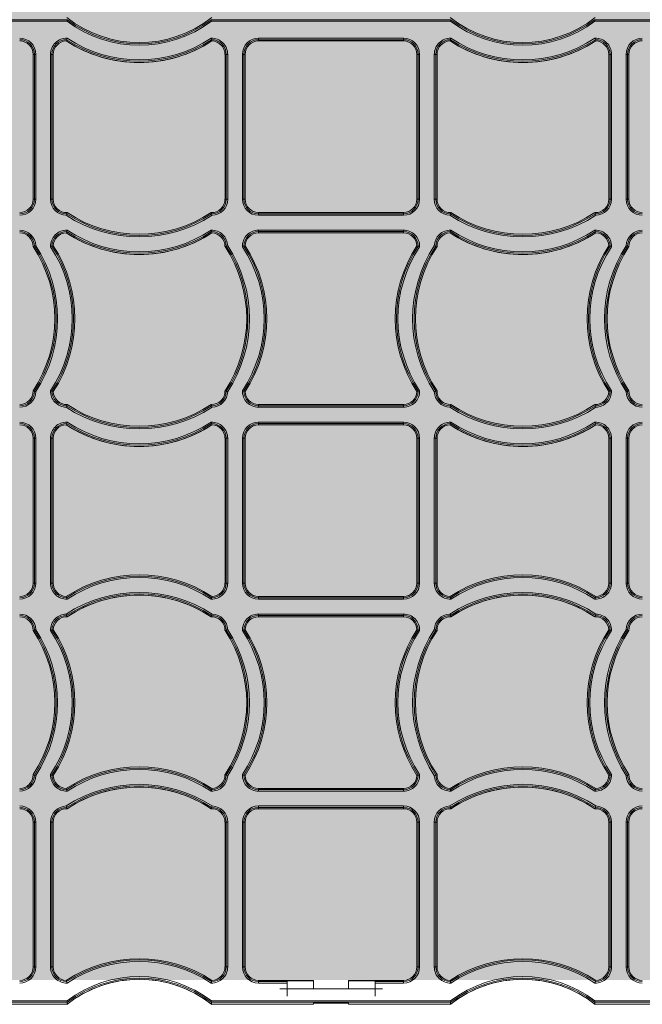
# Model space of a CAD drawing. Units: millimetres. Extents: x 1021 to 2507, y 5529 to 7201.
# Drawn here: x 1883 to 2093, y 6186 to 6518 of the extents above; entities that cross this region are included whole.
import ezdxf

# ---------------------------------------------------------------- set-up
doc = ezdxf.new("R2010")
doc.units = ezdxf.units.MM
doc.header["$MEASUREMENT"] = 0
doc.layers.add('clear stone. hatch', color=35, linetype='Continuous', lineweight=0)
doc.layers.add('eco50. multi', color=7, linetype='Continuous')

# ---------------------------------------------------------------- blocks, each defined once
blk = doc.blocks.new('SW_CENTERMARKSYMBOL_191')
at = {"color": 7, "linetype": 'Continuous', "lineweight": 0}
for q in [(-1.25, 0), (0, 1.25), (0, -1.25), (1.25, 0)]:
    blk.add_line((0, 0), q, dxfattribs=at)
blk = doc.blocks.new('SW_CENTERMARKSYMBOL_190')
at = {"color": 7, "linetype": 'Continuous', "lineweight": 0}
for q in [(-1.25, 0), (0, 1.25), (0, -1.25), (1.25, 0)]:
    blk.add_line((0, 0), q, dxfattribs=at)
blk = doc.blocks.new('e40 4x3 panels')
at = {"color": 7, "linetype": 'Continuous', "lineweight": 15}
for p, q in [((2764.03, -480.82), (2831.06, -480.82)), ((2830.89, -481.31), (2764.03, -481.31)), ((2831.06, -480.82), (2831.06, -480.82)), ((2879.48, -480.82), (2960.45, -480.82)), ((2879.48, -480.82), (2879.48, -480.82)), ((2960.29, -481.31), (2879.65, -481.31)), ((2960.45, -480.82), (2960.45, -480.82)), ((3008.87, -480.82), (3075.9, -480.82)), ((3008.87, -480.82), (3008.87, -480.82)), ((3075.9, -481.31), (3009.04, -481.31)), ((2895.51, -487.07), (2944.42, -487.07)), ((2895.51, -487.56), (2895.51, -487.07)), ((2944.42, -487.56), (2895.51, -487.56)), ((2895.51, -487.98), (2895.51, -487.56)), ((2895.51, -487.98), (2944.42, -487.98)), ((2944.42, -487.56), (2944.42, -487.07)), ((2944.42, -487.98), (2944.42, -487.56)), ((2819.45, -492.51), (2819.45, -541.41)), ((2819.45, -492.51), (2819.87, -492.51)), ((2819.87, -541.41), (2819.87, -492.51)), ((2819.87, -492.51), (2820.37, -492.51)), ((2820.37, -492.51), (2820.37, -541.41)), ((2825.33, -541.41), (2825.33, -492.51)), ((2825.33, -492.51), (2825.82, -492.51)), ((2825.82, -492.51), (2825.82, -541.41)), ((2826.25, -492.51), (2825.82, -492.51)), ((2826.25, -541.41), (2826.25, -492.51)), ((2884.2, -492.51), (2884.2, -541.41)), ((2884.2, -492.51), (2884.62, -492.51)), ((2884.62, -541.41), (2884.62, -492.51)), ((2884.62, -492.51), (2885.11, -492.51)), ((2885.11, -492.51), (2885.11, -541.41)), ((2890.07, -541.41), (2890.07, -492.51)), ((2890.57, -492.51), (2890.07, -492.51)), ((2890.57, -492.51), (2890.57, -541.41)), ((2890.99, -492.51), (2890.57, -492.51)), ((2890.99, -541.41), (2890.99, -492.51)), ((2948.94, -492.51), (2948.94, -541.41)), ((2948.94, -492.51), (2949.37, -492.51)), ((2949.37, -541.41), (2949.37, -492.51)), ((2949.86, -492.51), (2949.37, -492.51)), ((2949.86, -492.51), (2949.86, -541.41)), ((2954.82, -541.41), (2954.82, -492.51)), ((2954.82, -492.51), (2955.31, -492.51)), ((2955.31, -492.51), (2955.31, -541.41)), ((2955.74, -492.51), (2955.31, -492.51)), ((2955.74, -541.41), (2955.74, -492.51)), ((3013.69, -492.51), (3013.69, -541.41)), ((3013.69, -492.51), (3014.11, -492.51)), ((3014.11, -541.41), (3014.11, -492.51)), ((3014.61, -492.51), (3014.11, -492.51)), ((3014.61, -492.51), (3014.61, -541.41)), ((3019.57, -541.41), (3019.57, -492.51)), ((3020.06, -492.51), (3019.57, -492.51)), ((3020.06, -492.51), (3020.06, -541.41)), ((3020.48, -492.51), (3020.06, -492.51)), ((3020.48, -541.41), (3020.48, -492.51)), ((2819.45, -541.41), (2819.87, -541.41)), ((2819.87, -541.41), (2820.37, -541.41)), ((2825.33, -541.41), (2825.82, -541.41)), ((2826.25, -541.41), (2825.82, -541.41)), ((2884.2, -541.41), (2884.62, -541.41)), ((2884.62, -541.41), (2885.11, -541.41)), ((2890.57, -541.41), (2890.07, -541.41)), ((2890.99, -541.41), (2890.57, -541.41)), ((2948.94, -541.41), (2949.37, -541.41)), ((2949.86, -541.41), (2949.37, -541.41)), ((2955.31, -541.41), (2954.82, -541.41)), ((2955.74, -541.41), (2955.31, -541.41)), ((3013.69, -541.41), (3014.11, -541.41)), ((3014.11, -541.41), (3014.61, -541.41)), ((3020.06, -541.41), (3019.57, -541.41)), ((3020.48, -541.41), (3020.06, -541.41)), ((2944.42, -545.93), (2895.51, -545.93)), ((2895.51, -545.93), (2895.51, -546.36)), ((2895.51, -546.36), (2944.42, -546.36)), ((2895.51, -546.85), (2895.51, -546.36)), ((2944.42, -546.85), (2895.51, -546.85)), ((2944.42, -545.93), (2944.42, -546.36)), ((2944.42, -546.85), (2944.42, -546.36)), ((2895.51, -551.86), (2944.42, -551.86)), ((2895.51, -552.36), (2895.51, -551.86)), ((2944.42, -552.36), (2895.51, -552.36)), ((2895.51, -552.78), (2895.51, -552.36)), ((2895.51, -552.78), (2944.42, -552.78)), ((2944.42, -552.36), (2944.42, -551.86)), ((2944.42, -552.78), (2944.42, -552.36)), ((2944.42, -610.73), (2895.51, -610.73)), ((2895.51, -610.73), (2895.51, -611.15)), ((2895.51, -611.15), (2944.42, -611.15)), ((2895.51, -611.65), (2895.51, -611.15)), ((2944.42, -610.73), (2944.42, -611.15)), ((2944.42, -611.65), (2944.42, -611.15)), ((2944.42, -611.65), (2895.51, -611.65)), ((2895.51, -616.66), (2944.42, -616.66)), ((2895.51, -616.66), (2895.51, -617.15)), ((2944.42, -617.15), (2895.51, -617.15)), ((2895.51, -617.57), (2895.51, -617.15)), ((2895.51, -617.57), (2944.42, -617.57)), ((2944.42, -616.66), (2944.42, -617.15)), ((2944.42, -617.57), (2944.42, -617.15)), ((2819.45, -622.1), (2819.45, -671)), ((2819.45, -622.1), (2819.87, -622.1)), ((2819.87, -671), (2819.87, -622.1)), ((2820.37, -622.1), (2819.87, -622.1)), ((2820.37, -622.1), (2820.37, -671)), ((2825.33, -671), (2825.33, -622.1)), ((2825.33, -622.1), (2825.82, -622.1)), ((2825.82, -622.1), (2825.82, -671)), ((2826.25, -622.1), (2825.82, -622.1)), ((2826.25, -671), (2826.25, -622.1)), ((2884.2, -622.1), (2884.2, -671)), ((2884.2, -622.1), (2884.62, -622.1)), ((2884.62, -671), (2884.62, -622.1)), ((2885.11, -622.1), (2884.62, -622.1)), ((2885.11, -622.1), (2885.11, -671)), ((2890.07, -671), (2890.07, -622.1)), ((2890.57, -622.1), (2890.07, -622.1)), ((2890.57, -622.1), (2890.57, -671)), ((2890.99, -622.1), (2890.57, -622.1)), ((2890.99, -671), (2890.99, -622.1)), ((2948.94, -622.1), (2948.94, -671)), ((2948.94, -622.1), (2949.37, -622.1)), ((2949.37, -671), (2949.37, -622.1)), ((2949.86, -622.1), (2949.37, -622.1)), ((2949.86, -622.1), (2949.86, -671)), ((2954.82, -671), (2954.82, -622.1)), ((2955.31, -622.1), (2954.82, -622.1)), ((2955.31, -622.1), (2955.31, -671)), ((2955.74, -622.1), (2955.31, -622.1)), ((2955.74, -671), (2955.74, -622.1)), ((3013.69, -622.1), (3013.69, -671)), ((3013.69, -622.1), (3014.11, -622.1)), ((3014.11, -671), (3014.11, -622.1)), ((3014.11, -622.1), (3014.61, -622.1)), ((3014.61, -622.1), (3014.61, -671)), ((3019.57, -671), (3019.57, -622.1)), ((3019.57, -622.1), (3020.06, -622.1)), ((3020.06, -622.1), (3020.06, -671)), ((3020.48, -622.1), (3020.06, -622.1)), ((3020.48, -671), (3020.48, -622.1)), ((2819.45, -671), (2819.87, -671)), ((2820.37, -671), (2819.87, -671)), ((2825.82, -671), (2825.33, -671)), ((2826.25, -671), (2825.82, -671)), ((2884.2, -671), (2884.62, -671)), ((2884.62, -671), (2885.11, -671)), ((2890.57, -671), (2890.07, -671)), ((2890.99, -671), (2890.57, -671)), ((2948.94, -671), (2949.37, -671)), ((2949.86, -671), (2949.37, -671)), ((2954.82, -671), (2955.31, -671)), ((2955.74, -671), (2955.31, -671)), ((3013.69, -671), (3014.11, -671)), ((3014.61, -671), (3014.11, -671)), ((3019.57, -671), (3020.06, -671)), ((3020.48, -671), (3020.06, -671)), ((2944.42, -675.53), (2895.51, -675.53)), ((2895.51, -675.53), (2895.51, -675.95)), ((2895.51, -675.95), (2944.42, -675.95)), ((2895.51, -675.95), (2895.51, -676.44)), ((2944.42, -676.44), (2895.51, -676.44)), ((2944.42, -675.53), (2944.42, -675.95)), ((2944.42, -675.95), (2944.42, -676.44)), ((2895.51, -681.45), (2944.42, -681.45)), ((2895.51, -681.95), (2895.51, -681.45)), ((2944.42, -681.95), (2895.51, -681.95)), ((2895.51, -682.37), (2895.51, -681.95)), ((2895.51, -682.37), (2944.42, -682.37)), ((2944.42, -681.45), (2944.42, -681.95)), ((2944.42, -682.37), (2944.42, -681.95)), ((2944.42, -740.32), (2895.51, -740.32)), ((2895.51, -740.32), (2895.51, -740.74)), ((2895.51, -740.74), (2944.42, -740.74)), ((2895.51, -740.74), (2895.51, -741.24)), ((2944.42, -740.32), (2944.42, -740.74)), ((2944.42, -741.24), (2944.42, -740.74)), ((2944.42, -741.24), (2895.51, -741.24)), ((2895.51, -746.25), (2944.42, -746.25)), ((2895.51, -746.74), (2895.51, -746.25)), ((2944.42, -746.74), (2895.51, -746.74)), ((2895.51, -747.17), (2895.51, -746.74)), ((2895.51, -747.17), (2944.42, -747.17)), ((2944.42, -746.74), (2944.42, -746.25)), ((2944.42, -747.17), (2944.42, -746.74)), ((2819.45, -751.69), (2819.45, -800.59)), ((2819.45, -751.69), (2819.87, -751.69)), ((2819.87, -800.59), (2819.87, -751.69)), ((2819.87, -751.69), (2820.37, -751.69)), ((2820.37, -751.69), (2820.37, -800.59)), ((2825.33, -800.59), (2825.33, -751.69)), ((2825.82, -751.69), (2825.33, -751.69)), ((2825.82, -751.69), (2825.82, -800.59)), ((2826.25, -751.69), (2825.82, -751.69)), ((2826.25, -800.59), (2826.25, -751.69)), ((2884.2, -751.69), (2884.2, -800.59)), ((2884.2, -751.69), (2884.62, -751.69)), ((2884.62, -800.59), (2884.62, -751.69)), ((2884.62, -751.69), (2885.11, -751.69)), ((2885.11, -751.69), (2885.11, -800.59)), ((2890.07, -800.59), (2890.07, -751.69)), ((2890.57, -751.69), (2890.07, -751.69)), ((2890.57, -751.69), (2890.57, -800.59)), ((2890.99, -751.69), (2890.57, -751.69)), ((2890.99, -800.59), (2890.99, -751.69)), ((2948.94, -751.69), (2948.94, -800.59)), ((2948.94, -751.69), (2949.37, -751.69)), ((2949.37, -800.59), (2949.37, -751.69)), ((2949.86, -751.69), (2949.37, -751.69)), ((2949.86, -751.69), (2949.86, -800.59)), ((2954.82, -800.59), (2954.82, -751.69)), ((2955.31, -751.69), (2954.82, -751.69)), ((2955.31, -751.69), (2955.31, -800.59)), ((2955.74, -751.69), (2955.31, -751.69)), ((2955.74, -800.59), (2955.74, -751.69)), ((3013.69, -751.69), (3013.69, -800.59)), ((3013.69, -751.69), (3014.11, -751.69)), ((3014.11, -800.59), (3014.11, -751.69)), ((3014.61, -751.69), (3014.11, -751.69)), ((3014.61, -751.69), (3014.61, -800.59)), ((3019.57, -800.59), (3019.57, -751.69)), ((3020.06, -751.69), (3019.57, -751.69)), ((3020.06, -751.69), (3020.06, -800.59)), ((3020.48, -751.69), (3020.06, -751.69)), ((3020.48, -800.59), (3020.48, -751.69)), ((2819.45, -800.59), (2819.87, -800.59)), ((2819.87, -800.59), (2820.37, -800.59)), ((2825.33, -800.59), (2825.82, -800.59)), ((2826.25, -800.59), (2825.82, -800.59)), ((2884.2, -800.59), (2884.62, -800.59)), ((2885.11, -800.59), (2884.62, -800.59)), ((2890.57, -800.59), (2890.07, -800.59)), ((2890.99, -800.59), (2890.57, -800.59)), ((2948.94, -800.59), (2949.37, -800.59)), ((2949.86, -800.59), (2949.37, -800.59)), ((2955.31, -800.59), (2954.82, -800.59)), ((2955.74, -800.59), (2955.31, -800.59)), ((3013.69, -800.59), (3014.11, -800.59)), ((3014.61, -800.59), (3014.11, -800.59)), ((3020.06, -800.59), (3019.57, -800.59)), ((3020.48, -800.59), (3020.06, -800.59)), ((2908.59, -805.12), (2895.51, -805.12)), ((2895.51, -805.12), (2895.51, -805.54)), ((2895.51, -805.54), (2905.12, -805.54)), ((2895.51, -806.04), (2895.51, -805.54)), ((2905.12, -806.04), (2895.51, -806.04)), ((2905.12, -805.54), (2905.12, -805.29)), ((2914.03, -805.29), (2905.12, -805.29)), ((2905.12, -805.54), (2905.12, -806.04)), ((2905.12, -806.04), (2905.12, -808.02)), ((2914.03, -805.16), (2908.59, -805.12)), ((2914.03, -805.29), (2914.03, -805.16)), ((2914.03, -808.02), (2914.03, -805.29)), ((2931.35, -805.12), (2925.91, -805.16)), ((2925.91, -805.16), (2925.91, -805.29)), ((2934.82, -805.29), (2925.91, -805.29)), ((2925.91, -805.29), (2925.91, -808.02)), ((2944.42, -805.12), (2931.35, -805.12)), ((2934.82, -805.29), (2934.82, -805.54)), ((2934.82, -806.04), (2934.82, -805.54)), ((2934.82, -805.54), (2944.42, -805.54)), ((2934.82, -808.02), (2934.82, -806.04)), ((2944.42, -806.04), (2934.82, -806.04)), ((2944.42, -805.12), (2944.42, -805.54)), ((2944.42, -806.04), (2944.42, -805.54)), ((2905.12, -808.02), (2934.82, -808.02)), ((2764.03, -811.99), (2830.89, -811.99)), ((2831.06, -812.48), (2764.03, -812.48)), ((2802.64, -813.2), (2830.82, -813.2)), ((2830.82, -813.2), (2830.82, -813.2)), ((2831.06, -812.48), (2831.06, -812.48)), ((2960.45, -812.48), (2879.48, -812.48)), ((2879.48, -812.48), (2879.48, -812.48)), ((2879.65, -811.99), (2960.29, -811.99)), ((2879.72, -813.2), (2908.59, -813.2)), ((2879.72, -813.2), (2879.72, -813.2)), ((2908.59, -813.2), (2914.03, -813.12)), ((2914.03, -813.12), (2914.03, -812.84)), ((2918.98, -812.77), (2920.96, -812.77)), ((2925.91, -812.84), (2925.91, -813.12)), ((2925.91, -813.12), (2931.34, -813.2)), ((2931.34, -813.2), (2960.21, -813.2)), ((2960.21, -813.2), (2960.21, -813.2)), ((2960.45, -812.48), (2960.45, -812.48)), ((3075.9, -812.48), (3008.87, -812.48)), ((3008.87, -812.48), (3008.87, -812.48)), ((3009.04, -811.99), (3075.9, -811.99)), ((3009.11, -813.2), (3037.29, -813.2)), ((3009.11, -813.2), (3009.11, -813.2))]:
    blk.add_line(p, q, dxfattribs=at)
for centre, radius, start, end in [((2855.27, -448.94), 39.6, 231.8755, 308.1245), ((3077.16, -563.68), 259.68, 161.3925, 161.5077), ((2855.27, -448.94), 40.52, 233.0175, 306.9825), ((2855.27, -448.94), 40.03, 232.7812, 307.2188), ((2637.02, -562.46), 255.84, 18.4918, 18.6087), ((2984.66, -448.94), 39.6, 231.8755, 308.1245), ((3202.92, -562.46), 255.84, 161.3913, 161.5082), ((2984.66, -448.94), 40.52, 233.0175, 306.9825), ((2984.66, -448.94), 40.03, 232.7812, 307.2188), ((2762.77, -563.68), 259.68, 18.4923, 18.6075), ((2814.93, -492.51), 5.44, 0, 90), ((2814.93, -492.51), 4.95, 0, 90), ((2814.93, -492.51), 4.52, 0, 90), ((2830.77, -492.51), 5.44, 88.4171, 180), ((2830.77, -492.51), 4.95, 90.0148, 180), ((2830.77, -492.51), 4.52, 91.5823, 180), ((2858.91, -495.97), 29.37, 163.3559, 164.2193), ((2855.22, -450.32), 44.98, 236.8744, 270), ((2855.22, -450.32), 44.98, 236.8764, 303.1236), ((2862.43, -497.03), 33.05, 162.4603, 163.3544), ((2855.22, -450.32), 44.55, 236.7108, 303.2892), ((2855.22, -450.32), 44.06, 236.5238, 303.4762), ((2855.22, -450.32), 44.98, 270, 303.1231), ((2879.67, -492.51), 5.44, 0, 91.5829), ((2848.01, -497.03), 33.05, 16.6456, 17.5397), ((2879.67, -492.51), 4.95, 0, 89.9852), ((2851.53, -495.97), 29.37, 15.7807, 16.6441), ((2879.67, -492.51), 4.52, 0, 88.4177), ((2895.51, -492.51), 5.44, 90, 180), ((2895.51, -492.51), 4.95, 90, 180), ((2895.51, -492.51), 4.52, 90, 180), ((2944.42, -492.51), 5.44, 0, 90), ((2944.42, -492.51), 4.95, 0, 90), ((2944.42, -492.51), 4.52, 0, 90), ((2960.26, -492.51), 5.44, 88.4171, 180), ((2960.26, -492.51), 4.95, 90.0148, 180), ((2960.26, -492.51), 4.52, 91.5823, 180), ((2984.71, -450.32), 44.98, 236.8744, 270), ((2988.4, -495.97), 29.37, 163.3559, 164.2193), ((2984.71, -450.32), 44.98, 236.8764, 303.1236), ((2991.92, -497.03), 33.05, 162.4603, 163.3544), ((2984.71, -450.32), 44.55, 236.7108, 303.2892), ((2984.71, -450.32), 44.06, 236.5238, 303.4762), ((2984.71, -450.32), 44.98, 270, 303.1231), ((3009.17, -492.51), 5.44, 0, 91.5829), ((2977.5, -497.03), 33.05, 16.6456, 17.5397), ((3009.17, -492.51), 4.95, 0, 89.9852), ((2981.02, -495.97), 29.37, 15.7807, 16.6441), ((3009.17, -492.51), 4.52, 0, 88.4177), ((3025.01, -492.51), 5.44, 90, 180), ((3025.01, -492.51), 4.95, 90, 180), ((3025.01, -492.51), 4.52, 90, 180), ((2814.93, -541.41), 4.52, 270, 0), ((2814.93, -541.41), 5.44, 270, 0), ((2814.93, -541.41), 4.95, 270, 0), ((2830.77, -541.41), 5.44, 180, 268.4263), ((2830.77, -541.41), 4.95, 180, 270.0148), ((2830.77, -541.41), 4.52, 180, 271.5908), ((2879.67, -541.41), 4.52, 268.4092, 0), ((2879.67, -541.41), 4.95, 269.9852, 0), ((2879.67, -541.41), 5.44, 271.5737, 0), ((2895.51, -541.41), 5.44, 180, 270), ((2895.51, -541.41), 4.95, 180, 270), ((2895.51, -541.41), 4.52, 180, 270), ((2944.42, -541.41), 4.52, 270, 0), ((2944.42, -541.41), 4.95, 270, 0), ((2944.42, -541.41), 5.44, 270, 0), ((2960.26, -541.41), 5.44, 180, 268.4263), ((2960.26, -541.41), 4.95, 180, 270.0148), ((2960.26, -541.41), 4.52, 180, 271.5908), ((3009.17, -541.41), 4.52, 268.4092, 0), ((3009.17, -541.41), 4.95, 269.9852, 0), ((3009.17, -541.41), 5.44, 271.5737, 0), ((3025.01, -541.41), 5.44, 180, 270), ((3025.01, -541.41), 4.95, 180, 270), ((3025.01, -541.41), 4.52, 180, 270), ((2790.42, -534.29), 42.11, 342.6504, 343.3517), ((2855.22, -509.12), 45.04, 236.8915, 303.1085), ((2795.85, -535.92), 36.45, 343.3558, 344.0519), ((2855.22, -509.12), 44.55, 236.7075, 303.2925), ((2855.22, -509.12), 44.12, 236.5394, 303.4606), ((2915.13, -535.76), 37.01, 195.9529, 196.6385), ((2919.94, -534.32), 42.03, 196.648, 197.3507), ((2920, -534.32), 42.03, 342.6493, 343.352), ((2984.71, -509.12), 45.04, 236.8915, 303.1085), ((2924.8, -535.76), 37.01, 343.3615, 344.0471), ((2984.71, -509.12), 44.55, 236.7075, 303.2925), ((2984.71, -509.12), 44.12, 236.5394, 303.4606), ((3044.09, -535.92), 36.45, 195.9481, 196.6442), ((3049.51, -534.29), 42.11, 196.6483, 197.3496), ((2814.93, -557.3), 5.44, 1.5737, 90), ((2814.93, -557.3), 4.95, 359.9852, 90), ((2814.93, -557.3), 4.52, 358.4092, 90), ((2830.77, -557.3), 5.44, 88.4171, 181.5829), ((2830.77, -557.3), 4.95, 90.0148, 179.9852), ((2830.77, -557.3), 4.52, 91.5823, 178.4177), ((2859.16, -560.84), 29.63, 163.3593, 164.2153), ((2855.22, -515.11), 44.98, 236.8764, 303.1236), ((2855.22, -515.11), 44.98, 236.8744, 270), ((2862.47, -561.83), 33.09, 162.4606, 163.3536), ((2855.22, -515.11), 44.55, 236.7108, 303.2892), ((2855.22, -515.11), 44.06, 236.5238, 303.4762), ((2855.22, -515.11), 44.98, 270, 303.1231), ((2879.67, -557.3), 5.44, 1.5737, 91.5829), ((2847.98, -561.83), 33.09, 16.6464, 17.5394), ((2879.67, -557.3), 4.95, 359.9852, 89.9852), ((2851.29, -560.84), 29.63, 15.7847, 16.6407), ((2879.67, -557.3), 4.52, 358.4092, 88.4177), ((2895.51, -557.3), 5.44, 90, 181.5829), ((2895.51, -557.3), 4.95, 90, 179.9852), ((2895.51, -557.3), 4.52, 90, 178.4177), ((2944.42, -557.3), 5.44, 358.4171, 90), ((2944.42, -557.3), 4.95, 0.0148, 90), ((2944.42, -557.3), 4.52, 1.5823, 90), ((2960.26, -557.3), 5.44, 88.4171, 178.4263), ((2960.26, -557.3), 4.95, 90.0148, 180.0148), ((2960.26, -557.3), 4.52, 91.5823, 181.5908), ((2984.71, -515.11), 44.98, 236.8744, 270), ((2988.65, -560.84), 29.63, 163.3593, 164.2153), ((2984.71, -515.11), 44.98, 236.8764, 303.1236), ((2991.96, -561.83), 33.09, 162.4606, 163.3536), ((2984.71, -515.11), 44.55, 236.7108, 303.2892), ((2984.71, -515.11), 44.06, 236.5238, 303.4762), ((2984.71, -515.11), 44.98, 270, 303.1231), ((3009.17, -557.3), 5.44, 358.4171, 91.5829), ((2977.47, -561.83), 33.09, 16.6464, 17.5394), ((3009.17, -557.3), 4.95, 0.0148, 89.9852), ((2980.78, -560.84), 29.63, 15.7847, 16.6407), ((3009.17, -557.3), 4.52, 1.5823, 88.4177), ((3025.01, -557.3), 5.44, 90, 178.4263), ((3025.01, -557.3), 4.95, 90, 180.0148), ((3025.01, -557.3), 4.52, 90, 181.5908), ((2809.11, -521.29), 37.59, 285.9577, 286.6328), ((2782.64, -581.75), 44.12, 326.5394, 33.4606), ((2807.86, -517.12), 41.94, 286.6476, 287.3518), ((2782.64, -581.75), 44.55, 326.7075, 33.2925), ((2782.64, -581.75), 45.04, 326.8915, 33.1085), ((2835.26, -588.88), 32.96, 106.6439, 107.5404), ((2788.58, -581.75), 44.06, 326.5238, 33.4762), ((2834.33, -585.76), 29.7, 105.7866, 106.6406), ((2788.58, -581.75), 44.55, 326.7108, 33.2892), ((2788.58, -581.75), 44.98, 326.8764, 33.1236), ((2873.86, -521.29), 37.59, 285.9577, 286.6328), ((2847.39, -581.75), 44.12, 326.5394, 33.4606), ((2872.62, -517.17), 41.89, 286.6472, 287.3523), ((2847.39, -581.75), 44.55, 326.7075, 33.2925), ((2847.39, -581.75), 45.04, 326.8915, 33.1085), ((2900.01, -588.87), 32.95, 106.6438, 107.5406), ((2853.33, -581.75), 44.06, 326.5238, 33.4762), ((2899.07, -585.75), 29.69, 105.7863, 106.6406), ((2853.33, -581.75), 44.55, 326.7108, 33.2892), ((2853.33, -581.75), 44.98, 326.8764, 33.1236), ((2986.61, -581.75), 44.98, 146.8764, 213.1236), ((2986.61, -581.75), 44.55, 146.7108, 213.2892), ((2986.61, -581.75), 44.06, 146.5238, 213.4762), ((2992.55, -581.75), 45.04, 146.8915, 213.1085), ((2992.55, -581.75), 44.55, 146.7075, 213.2925), ((2992.55, -581.75), 44.12, 146.5394, 213.4606), ((2940.86, -585.75), 29.69, 73.3594, 74.2137), ((2939.93, -588.87), 32.95, 72.4594, 73.3562), ((2967.31, -517.17), 41.89, 252.6477, 253.3528), ((2966.07, -521.29), 37.59, 253.3672, 254.0423), ((3051.36, -581.75), 44.98, 146.8764, 213.1236), ((3051.36, -581.75), 44.55, 146.7108, 213.2892), ((3051.36, -581.75), 44.06, 146.5238, 213.4762), ((3057.3, -581.75), 45.04, 146.8915, 213.1085), ((3057.3, -581.75), 44.55, 146.7075, 213.2925), ((3057.3, -581.75), 44.12, 146.5394, 213.4606), ((3005.61, -585.76), 29.7, 73.3594, 74.2134), ((3004.67, -588.88), 32.96, 72.4596, 73.3561), ((3032.08, -517.12), 41.94, 252.6482, 253.3524), ((3030.82, -521.29), 37.59, 253.3672, 254.0423), ((2814.93, -606.21), 4.52, 270, 1.5908), ((2814.93, -606.21), 4.95, 270, 0.0148), ((2814.93, -606.21), 5.44, 270, 358.4263), ((2809.45, -641.08), 36.4, 73.3557, 74.0529), ((2807.89, -646.29), 41.84, 72.6477, 73.3536), ((2830.77, -606.21), 5.44, 178.4171, 268.4263), ((2835.3, -574.51), 33.09, 252.4606, 253.3536), ((2830.77, -606.21), 4.95, 180.0148, 270.0148), ((2834.42, -577.43), 30.03, 253.3651, 254.2096), ((2830.77, -606.21), 4.52, 181.5823, 271.5908), ((2879.67, -606.21), 4.52, 268.4092, 1.5908), ((2879.67, -606.21), 4.95, 269.9852, 0.0148), ((2879.67, -606.21), 5.44, 271.5737, 358.4263), ((2874.19, -641.08), 36.4, 73.3557, 74.0529), ((2872.65, -646.24), 41.78, 72.6473, 73.3541), ((2895.51, -606.21), 5.44, 178.4171, 270), ((2900.04, -574.52), 33.08, 252.4604, 253.3537), ((2895.51, -606.21), 4.95, 180.0148, 270), ((2899.16, -577.44), 30.02, 253.3651, 254.2098), ((2895.51, -606.21), 4.52, 181.5823, 270), ((2944.42, -606.21), 5.44, 270, 1.5829), ((2944.42, -606.21), 4.95, 270, 359.9852), ((2944.42, -606.21), 4.52, 270, 358.4177), ((2940.77, -577.44), 30.02, 285.7902, 286.6349), ((2939.89, -574.52), 33.08, 286.6463, 287.5396), ((2967.28, -646.24), 41.78, 106.6459, 107.3527), ((2960.26, -606.21), 5.44, 181.5737, 268.4263), ((2965.74, -641.08), 36.4, 105.9471, 106.6443), ((2960.26, -606.21), 4.95, 179.9852, 270.0148), ((2960.26, -606.21), 4.52, 178.4092, 271.5908), ((3009.17, -606.21), 4.52, 268.4092, 358.4177), ((3009.17, -606.21), 4.95, 269.9852, 359.9852), ((3009.17, -606.21), 5.44, 271.5737, 1.5829), ((3005.51, -577.43), 30.03, 285.7904, 286.6349), ((3004.63, -574.51), 33.09, 286.6464, 287.5394), ((3032.05, -646.29), 41.84, 106.6464, 107.3523), ((3025.01, -606.21), 5.44, 181.5737, 270), ((3030.49, -641.08), 36.4, 105.9471, 106.6443), ((3025.01, -606.21), 4.95, 179.9852, 270), ((3025.01, -606.21), 4.52, 178.4092, 270), ((2790.42, -599.09), 42.11, 342.6504, 343.3517), ((2795.85, -600.71), 36.45, 343.3558, 344.0519), ((2855.22, -573.92), 44.55, 236.7075, 303.2925), ((2855.22, -573.92), 44.12, 236.5394, 303.4606), ((2915.13, -600.56), 37.01, 195.9529, 196.6385), ((2919.94, -599.11), 42.03, 196.648, 197.3507), ((2920, -599.11), 42.03, 342.6493, 343.352), ((2924.8, -600.56), 37.01, 343.3615, 344.0471), ((2984.71, -573.92), 44.55, 236.7075, 303.2925), ((2984.71, -573.92), 44.12, 236.5394, 303.4606), ((3044.09, -600.71), 36.45, 195.9481, 196.6442), ((3049.51, -599.09), 42.11, 196.6483, 197.3496), ((2855.22, -573.92), 45.04, 236.8915, 303.1085), ((2984.71, -573.92), 45.04, 236.8915, 303.1085), ((2814.93, -622.1), 5.44, 0, 90), ((2814.93, -622.1), 4.95, 0, 90), ((2814.93, -622.1), 4.52, 0, 90), ((2830.77, -622.1), 5.44, 88.4171, 180), ((2830.77, -622.1), 4.95, 90.0148, 180), ((2830.77, -622.1), 4.52, 91.5823, 180), ((2859.15, -625.63), 29.62, 163.3593, 164.2156), ((2855.22, -579.91), 44.98, 236.8764, 303.1236), ((2855.22, -579.91), 44.98, 236.8744, 270), ((2862.46, -626.63), 33.08, 162.4604, 163.3537), ((2855.22, -579.91), 44.55, 236.7108, 303.2892), ((2855.22, -579.91), 44.06, 236.5238, 303.4762), ((2855.22, -579.91), 44.98, 270, 303.1231), ((2879.67, -622.1), 5.44, 0, 91.5829), ((2847.98, -626.63), 33.08, 16.6463, 17.5396), ((2879.67, -622.1), 4.95, 0, 89.9852), ((2851.3, -625.63), 29.62, 15.7844, 16.6407), ((2879.67, -622.1), 4.52, 0, 88.4177), ((2895.51, -622.1), 5.44, 90, 180), ((2895.51, -622.1), 4.95, 90, 180), ((2895.51, -622.1), 4.52, 90, 180), ((2944.42, -622.1), 5.44, 0, 90), ((2944.42, -622.1), 4.95, 0, 90), ((2944.42, -622.1), 4.52, 0, 90), ((2960.26, -622.1), 5.44, 88.4171, 180), ((2960.26, -622.1), 4.95, 90.0148, 180), ((2960.26, -622.1), 4.52, 91.5823, 180), ((2984.71, -579.91), 44.98, 236.8744, 270), ((2988.64, -625.63), 29.62, 163.3593, 164.2156), ((2984.71, -579.91), 44.98, 236.8764, 303.1236), ((2991.95, -626.63), 33.08, 162.4604, 163.3537), ((2984.71, -579.91), 44.55, 236.7108, 303.2892), ((2984.71, -579.91), 44.06, 236.5238, 303.4762), ((2984.71, -579.91), 44.98, 270, 303.1231), ((3009.17, -622.1), 5.44, 0, 91.5829), ((2977.48, -626.63), 33.08, 16.6463, 17.5396), ((3009.17, -622.1), 4.95, 0, 89.9852), ((2980.79, -625.63), 29.62, 15.7844, 16.6407), ((3009.17, -622.1), 4.52, 0, 88.4177), ((3025.01, -622.1), 5.44, 90, 180), ((3025.01, -622.1), 4.95, 90, 180), ((3025.01, -622.1), 4.52, 90, 180), ((2814.93, -671), 4.52, 270, 0), ((2814.93, -671), 5.44, 270, 0), ((2814.93, -671), 4.95, 270, 0), ((2830.77, -671), 5.44, 180, 271.5829), ((2830.77, -671), 4.95, 180, 269.9852), ((2830.77, -671), 4.52, 180, 268.4177), ((2855.22, -713.19), 44.98, 56.8764, 123.1236), ((2855.22, -713.19), 44.55, 56.7108, 123.2892), ((2855.22, -713.19), 44.06, 56.5238, 123.4762), ((2879.67, -671), 5.44, 268.4171, 0), ((2879.67, -671), 4.95, 270.0148, 0), ((2879.67, -671), 4.52, 271.5823, 0), ((2895.51, -671), 5.44, 180, 270), ((2895.51, -671), 4.95, 180, 270), ((2895.51, -671), 4.52, 180, 270), ((2944.42, -671), 4.52, 270, 0), ((2944.42, -671), 5.44, 270, 0), ((2944.42, -671), 4.95, 270, 0), ((2960.26, -671), 5.44, 180, 271.5829), ((2960.26, -671), 4.95, 180, 269.9852), ((2960.26, -671), 4.52, 180, 268.4177), ((2984.71, -713.19), 44.98, 56.8764, 123.1236), ((2984.71, -713.19), 44.55, 56.7108, 123.2892), ((2984.71, -713.19), 44.06, 56.5238, 123.4762), ((3009.17, -671), 5.44, 268.4171, 0), ((3009.17, -671), 4.95, 270.0148, 0), ((3009.17, -671), 4.52, 271.5823, 0), ((3025.01, -671), 5.44, 180, 270), ((3025.01, -671), 4.95, 180, 270), ((3025.01, -671), 4.52, 180, 270), ((2855.22, -719.18), 45.04, 56.8915, 123.1085), ((2855.22, -719.18), 44.55, 56.7075, 123.2925), ((2984.71, -719.18), 45.04, 56.8915, 123.1085), ((2984.71, -719.18), 44.55, 56.7075, 123.2925), ((2859.15, -667.47), 29.62, 195.7844, 196.6407), ((2862.46, -666.47), 33.08, 196.6463, 197.5396), ((2855.22, -719.18), 44.12, 56.5394, 123.4606), ((2855.22, -719.18), 44.12, 90, 123.4634), ((2855.22, -719.18), 44.12, 56.5405, 90), ((2847.98, -666.47), 33.08, 342.4604, 343.3537), ((2851.3, -667.47), 29.62, 343.3593, 344.2156), ((2988.64, -667.47), 29.62, 195.7844, 196.6407), ((2991.95, -666.47), 33.08, 196.6463, 197.5396), ((2984.71, -719.18), 44.12, 90, 123.4634), ((2984.71, -719.18), 44.12, 56.5394, 123.4606), ((2984.71, -719.18), 44.12, 56.5405, 90), ((2977.48, -666.47), 33.08, 342.4604, 343.3537), ((2980.79, -667.47), 29.62, 343.3593, 344.2156), ((2814.93, -686.89), 5.44, 1.5737, 90), ((2814.93, -686.89), 4.95, 359.9852, 90), ((2814.93, -686.89), 4.52, 358.4092, 90), ((2830.77, -686.89), 5.44, 91.5737, 181.5829), ((2830.77, -686.89), 4.95, 89.9852, 179.9852), ((2830.77, -686.89), 4.52, 88.4092, 178.4177), ((2790.42, -694.01), 42.11, 16.6483, 17.3496), ((2795.85, -692.39), 36.45, 15.9481, 16.6442), ((2830.77, -686.89), 4.52, 88.4272, 90), ((2915.13, -692.54), 37.01, 163.3615, 164.0471), ((2879.67, -686.89), 4.52, 358.4092, 91.5908), ((2879.67, -686.89), 4.52, 90, 91.582), ((2919.94, -693.99), 42.03, 162.6493, 163.352), ((2879.67, -686.89), 4.95, 359.9852, 90.0148), ((2879.67, -686.89), 5.44, 1.5737, 88.4263), ((2895.51, -686.89), 5.44, 90, 181.5829), ((2895.51, -686.89), 4.95, 90, 179.9852), ((2895.51, -686.89), 4.52, 90, 178.4177), ((2944.42, -686.89), 5.44, 358.4171, 90), ((2944.42, -686.89), 4.95, 0.0148, 90), ((2944.42, -686.89), 4.52, 1.5823, 90), ((2960.26, -686.89), 5.44, 91.5737, 178.4263), ((2960.26, -686.89), 4.95, 89.9852, 180.0148), ((2960.26, -686.89), 4.52, 88.4092, 181.5908), ((2920, -693.99), 42.03, 16.648, 17.3507), ((2924.8, -692.54), 37.01, 15.9529, 16.6385), ((2960.26, -686.89), 4.52, 88.4272, 90), ((3044.09, -692.39), 36.45, 163.3558, 164.0519), ((3009.17, -686.89), 4.52, 1.5823, 91.5908), ((3009.17, -686.89), 4.52, 90, 91.582), ((3049.51, -694.01), 42.11, 162.6504, 163.3517), ((3009.17, -686.89), 4.95, 0.0148, 90.0148), ((3009.17, -686.89), 5.44, 358.4171, 88.4263), ((3025.01, -686.89), 5.44, 90, 178.4263), ((3025.01, -686.89), 4.95, 90, 180.0148), ((3025.01, -686.89), 4.52, 90, 181.5908), ((2809.45, -652.02), 36.4, 285.9471, 286.6443), ((2782.64, -711.35), 44.12, 326.5394, 33.4606), ((2807.89, -646.81), 41.84, 286.6464, 287.3523), ((2782.64, -711.35), 44.55, 326.7075, 33.2925), ((2782.64, -711.35), 45.04, 326.8915, 33.1085), ((2835.3, -718.59), 33.09, 106.6464, 107.5394), ((2788.58, -711.35), 44.06, 326.5238, 33.4762), ((2834.42, -715.67), 30.03, 105.7904, 106.6349), ((2788.58, -711.35), 44.55, 326.7108, 33.2892), ((2788.58, -711.35), 44.98, 326.8764, 33.1236), ((2874.19, -652.02), 36.4, 285.9471, 286.6443), ((2847.39, -711.35), 44.12, 326.5394, 33.4606), ((2872.65, -646.86), 41.78, 286.6459, 287.3527), ((2847.39, -711.35), 44.55, 326.7075, 33.2925), ((2847.39, -711.35), 45.04, 326.8915, 33.1085), ((2900.04, -718.58), 33.08, 106.6463, 107.5396), ((2853.33, -711.35), 44.06, 326.5238, 33.4762), ((2899.16, -715.66), 30.02, 105.7902, 106.6349), ((2853.33, -711.35), 44.55, 326.7108, 33.2892), ((2853.33, -711.35), 44.98, 326.8764, 33.1236), ((2986.61, -711.35), 44.98, 146.8764, 213.1236), ((2986.61, -711.35), 44.55, 146.7108, 213.2892), ((2986.61, -711.35), 44.06, 146.5238, 213.4762), ((2992.55, -711.35), 45.04, 146.8915, 213.1085), ((2992.55, -711.35), 44.55, 146.7075, 213.2925), ((2992.55, -711.35), 44.12, 146.5394, 213.4606), ((2940.77, -715.66), 30.02, 73.3651, 74.2098), ((2939.89, -718.58), 33.08, 72.4604, 73.3537), ((2967.28, -646.86), 41.78, 252.6473, 253.3541), ((2965.74, -652.02), 36.4, 253.3557, 254.0529), ((3051.36, -711.35), 44.98, 146.8764, 213.1236), ((3051.36, -711.35), 44.55, 146.7108, 213.2892), ((3051.36, -711.35), 44.06, 146.5238, 213.4762), ((3057.3, -711.35), 45.04, 146.8915, 213.1085), ((3057.3, -711.35), 44.55, 146.7075, 213.2925), ((3057.3, -711.35), 44.12, 146.5394, 213.4606), ((3005.51, -715.67), 30.03, 73.3651, 74.2096), ((3004.63, -718.59), 33.09, 72.4606, 73.3536), ((3032.05, -646.81), 41.84, 252.6477, 253.3536), ((3030.49, -652.02), 36.4, 253.3557, 254.0529), ((2855.22, -777.99), 44.98, 56.8764, 123.1236), ((2855.22, -777.99), 44.55, 56.7108, 123.2892), ((2855.22, -777.99), 44.06, 56.5238, 123.4762), ((2984.71, -777.99), 44.98, 56.8764, 123.1236), ((2984.71, -777.99), 44.55, 56.7108, 123.2892), ((2984.71, -777.99), 44.06, 56.5238, 123.4762), ((2814.93, -735.8), 4.52, 270, 1.5908), ((2814.93, -735.8), 4.95, 270, 0.0148), ((2814.93, -735.8), 5.44, 270, 358.4263), ((2809.46, -770.62), 36.35, 73.3557, 74.0538), ((2807.81, -776.14), 42.11, 72.6504, 73.3517), ((2830.77, -735.8), 5.44, 178.4171, 271.5829), ((2835.3, -704.1), 33.09, 252.4606, 253.3536), ((2834.31, -707.41), 29.63, 253.3593, 254.2153), ((2830.77, -735.8), 4.95, 180.0148, 269.9852), ((2830.77, -735.8), 4.52, 181.5823, 268.4177), ((2879.67, -735.8), 5.44, 268.4171, 358.4263), ((2879.67, -735.8), 4.95, 270.0148, 0.0148), ((2879.67, -735.8), 4.52, 271.5823, 1.5908), ((2874.21, -770.62), 36.35, 73.3557, 74.0538), ((2872.57, -776.09), 42.05, 72.6499, 73.3522), ((2895.51, -735.8), 5.44, 178.4171, 270), ((2900.04, -704.11), 33.08, 252.4604, 253.3537), ((2899.05, -707.42), 29.62, 253.3593, 254.2156), ((2895.51, -735.8), 4.95, 180.0148, 270), ((2895.51, -735.8), 4.52, 181.5823, 270), ((2944.42, -735.8), 5.44, 270, 1.5829), ((2944.42, -735.8), 4.95, 270, 359.9852), ((2944.42, -735.8), 4.52, 270, 358.4177), ((2940.88, -707.42), 29.62, 285.7844, 286.6407), ((2939.89, -704.11), 33.08, 286.6463, 287.5396), ((2967.36, -776.09), 42.05, 106.6478, 107.3501), ((2960.26, -735.8), 5.44, 181.5737, 271.5829), ((2965.73, -770.62), 36.35, 105.9462, 106.6443), ((2960.26, -735.8), 4.95, 179.9852, 269.9852), ((2960.26, -735.8), 4.52, 178.4092, 268.4177), ((3009.17, -735.8), 5.44, 268.4171, 1.5829), ((3009.17, -735.8), 4.95, 270.0148, 359.9852), ((3009.17, -735.8), 4.52, 271.5823, 358.4177), ((3005.63, -707.41), 29.63, 285.7847, 286.6407), ((3004.63, -704.1), 33.09, 286.6464, 287.5394), ((3032.13, -776.14), 42.11, 106.6483, 107.3496), ((3025.01, -735.8), 5.44, 181.5737, 270), ((3030.47, -770.62), 36.35, 105.9462, 106.6443), ((3025.01, -735.8), 4.95, 179.9852, 270), ((3025.01, -735.8), 4.52, 178.4092, 270), ((2855.22, -783.98), 45.04, 56.8915, 123.1085), ((2859.16, -732.26), 29.63, 195.7847, 196.6407), ((2855.22, -783.98), 44.55, 56.7075, 123.2925), ((2862.47, -731.27), 33.09, 196.6464, 197.5394), ((2855.22, -783.98), 44.12, 56.5394, 123.4606), ((2855.22, -783.98), 44.12, 90, 123.4634), ((2855.22, -783.98), 44.12, 56.5405, 90), ((2847.98, -731.27), 33.09, 342.4606, 343.3536), ((2851.29, -732.26), 29.63, 343.3593, 344.2153), ((2984.71, -783.98), 45.04, 56.8915, 123.1085), ((2988.65, -732.26), 29.63, 195.7847, 196.6407), ((2984.71, -783.98), 44.55, 56.7075, 123.2925), ((2991.96, -731.27), 33.09, 196.6464, 197.5394), ((2984.71, -783.98), 44.12, 90, 123.4634), ((2984.71, -783.98), 44.12, 56.5394, 123.4606), ((2984.71, -783.98), 44.12, 56.5405, 90), ((2977.47, -731.27), 33.09, 342.4606, 343.3536), ((2980.78, -732.26), 29.63, 343.3593, 344.2153), ((2814.93, -751.69), 5.44, 0, 90), ((2814.93, -751.69), 4.95, 0, 90), ((2814.93, -751.69), 4.52, 0, 90), ((2830.77, -751.69), 5.44, 91.5737, 180), ((2830.77, -751.69), 4.95, 89.9852, 180), ((2830.77, -751.69), 4.52, 88.4092, 180), ((2790.42, -758.81), 42.11, 16.6483, 17.3496), ((2795.85, -757.18), 36.45, 15.9481, 16.6442), ((2830.77, -751.69), 4.52, 88.4272, 90), ((2915.13, -757.34), 37.01, 163.3615, 164.0471), ((2879.67, -751.69), 4.52, 0, 91.5908), ((2879.67, -751.69), 4.52, 90, 91.582), ((2919.94, -758.78), 42.03, 162.6493, 163.352), ((2879.67, -751.69), 4.95, 0, 90.0148), ((2879.67, -751.69), 5.44, 0, 88.4263), ((2895.51, -751.69), 5.44, 90, 180), ((2895.51, -751.69), 4.95, 90, 180), ((2895.51, -751.69), 4.52, 90, 180), ((2944.42, -751.69), 5.44, 0, 90), ((2944.42, -751.69), 4.95, 0, 90), ((2944.42, -751.69), 4.52, 0, 90), ((2960.26, -751.69), 5.44, 91.5737, 180), ((2960.26, -751.69), 4.95, 89.9852, 180), ((2960.26, -751.69), 4.52, 88.4092, 180), ((2920, -758.78), 42.03, 16.648, 17.3507), ((2924.8, -757.34), 37.01, 15.9529, 16.6385), ((2960.26, -751.69), 4.52, 88.4272, 90), ((3044.09, -757.18), 36.45, 163.3558, 164.0519), ((3009.17, -751.69), 4.52, 0, 91.5908), ((3009.17, -751.69), 4.52, 90, 91.582), ((3049.51, -758.81), 42.11, 162.6504, 163.3517), ((3009.17, -751.69), 4.95, 0, 90.0148), ((3009.17, -751.69), 5.44, 0, 88.4263), ((3025.01, -751.69), 5.44, 90, 180), ((3025.01, -751.69), 4.95, 90, 180), ((3025.01, -751.69), 4.52, 90, 180), ((2814.93, -800.59), 4.52, 270, 0), ((2814.93, -800.59), 5.44, 270, 0), ((2814.93, -800.59), 4.95, 270, 0), ((2830.77, -800.59), 5.44, 180, 271.5829), ((2830.77, -800.59), 4.95, 180, 269.9852), ((2830.77, -800.59), 4.52, 180, 268.4177), ((2855.22, -842.78), 44.98, 56.8764, 123.1236), ((2855.22, -842.78), 44.55, 56.7108, 123.2892), ((2855.22, -842.78), 44.06, 56.5238, 123.4762), ((2879.67, -800.59), 5.44, 268.4171, 0), ((2879.67, -800.59), 4.95, 270.0148, 0), ((2879.67, -800.59), 4.52, 271.5823, 0), ((2895.51, -800.59), 5.44, 180, 270), ((2895.51, -800.59), 4.95, 180, 270), ((2895.51, -800.59), 4.52, 180, 270), ((2944.42, -800.59), 4.52, 270, 0), ((2944.42, -800.59), 4.95, 270, 0), ((2944.42, -800.59), 5.44, 270, 0), ((2960.26, -800.59), 5.44, 180, 271.5829), ((2960.26, -800.59), 4.95, 180, 269.9852), ((2960.26, -800.59), 4.52, 180, 268.4177), ((2984.71, -842.78), 44.98, 56.8764, 123.1236), ((2984.71, -842.78), 44.55, 56.7108, 123.2892), ((2984.71, -842.78), 44.06, 56.5238, 123.4762), ((3009.17, -800.59), 5.44, 268.4171, 0), ((3009.17, -800.59), 4.95, 270.0148, 0), ((3009.17, -800.59), 4.52, 271.5823, 0), ((3025.01, -800.59), 5.44, 180, 270), ((3025.01, -800.59), 4.95, 180, 270), ((3025.01, -800.59), 4.52, 180, 270), ((2855.27, -844.36), 40.52, 53.0175, 126.9825), ((2855.27, -844.36), 40.03, 52.7812, 127.2188), ((2984.66, -844.36), 40.52, 53.0175, 126.9825), ((2984.66, -844.36), 40.03, 52.7812, 127.2188), ((2858.95, -797.12), 29.41, 195.7818, 196.6441), ((2862.43, -796.07), 33.05, 196.6456, 197.5397), ((2855.27, -844.36), 39.6, 90, 128.1249), ((2855.27, -844.36), 39.6, 51.8755, 128.1245), ((2855.27, -844.36), 39.6, 51.8731, 90), ((2848.01, -796.07), 33.05, 342.4603, 343.3544), ((2851.49, -797.12), 29.41, 343.3559, 344.2182), ((2988.44, -797.12), 29.41, 195.7818, 196.6441), ((2984.66, -844.36), 39.6, 90, 128.1249), ((2984.66, -844.36), 39.6, 51.8755, 128.1245), ((2991.92, -796.07), 33.05, 196.6456, 197.5397), ((2984.66, -844.36), 39.6, 51.8731, 90), ((2977.5, -796.07), 33.05, 342.4603, 343.3544), ((2980.99, -797.12), 29.41, 343.3559, 344.2182), ((2905.12, -808.02), 0.00099, 180, 270), ((2934.82, -808.02), 0.00099, 270, 0), ((3077.16, -729.62), 259.68, 198.4923, 198.6075), ((2637.02, -730.84), 255.84, 341.3913, 341.5082), ((3202.92, -730.84), 255.84, 198.4918, 198.6087), ((2762.77, -729.62), 259.68, 341.3925, 341.5077)]:
    blk.add_arc(centre, radius, start, end, dxfattribs=at)
for centre, major_axis, ratio, start_param, end_param in [((2855.27, -825.22), (0, -32.54), 0.80871, 4.310115, 4.334034), ((2855.27, -825.22), (0, -32.54), 0.80871, 1.949151, 1.973071), ((2918.98, -812.84), (4.95, 0), 0.014836, 1.570796, 3.141593), ((2920.96, -812.84), (4.95, 0), 0.014836, 0, 1.570796), ((2984.66, -825.22), (0, -32.54), 0.80871, 4.310115, 4.334034), ((2984.66, -825.22), (0, -32.54), 0.80871, 1.949151, 1.973071)]:
    blk.add_ellipse(centre, major_axis=major_axis, ratio=ratio, start_param=start_param, end_param=end_param, dxfattribs=at)
at = {"color": 7, "linetype": 'Continuous', "lineweight": 0, "xscale": 1.98, "yscale": 1.98, "zscale": 1.98, "rotation": 270}
for name, p in [('SW_CENTERMARKSYMBOL_191', (2905.12, -808.02)), ('SW_CENTERMARKSYMBOL_190', (2934.82, -808.02))]:
    blk.add_blockref(name, p, dxfattribs=at)

msp = doc.modelspace()

# ---------------------------------------------------------------- hatches: boundary and pattern name
at = {"layer": 'clear stone. hatch', "ltscale": 10, "transparency": 33554559}
h = msp.add_hatch(dxfattribs=at)
h.set_pattern_fill('AR-SAND', color=256, scale=1000)
h.set_pattern_definition([(37.5, (-1128, -5597.3), (-63, 1926.82), [0, -1520, 0, -1700, 0, -1625]), (7.5, (-1128, -5597.3), (1769.8, 2822.15), [0, -820, 0, -1370, 0, -525]), (327.5, (-2358, -5597.3), (3114.14, 5.66), [0, -500, 0, -1800, 0, -2350]), (317.5, (-2358, -5597.3), (3006.13, 877.7), [0, -250, 0, -1180, 0, -1350])])
h.paths.add_polyline_path([(2490.92, 7186.11), (1162.54, 7186.15), (1162.54, 6194.24), (2490.92, 6194.2)])
h = msp.add_hatch(dxfattribs=at)
h.set_pattern_fill('HEX', color=256, scale=40, angle=90)
h.set_pattern_definition([(90, (-1127.9715, -5597.269), (-8.660254, 5e-16), [5, -10]), (210, (-1127.9715, -5597.269), (4.330127, -7.5), [5, -10]), (150, (-1127.9715, -5592.269), (-4.330127, -7.5), [5, -10])])
h.paths.add_polyline_path([(1162.54, 7186.15), (2490.92, 7186.11), (2490.92, 6194.2), (1162.54, 6194.24)])

# ---------------------------------------------------------------- block references
at = {"layer": 'eco50. multi'}
msp.add_blockref('e40 4x3 panels', (-931.83, 6999.26), dxfattribs=at)

doc.saveas('drawing.dxf')
